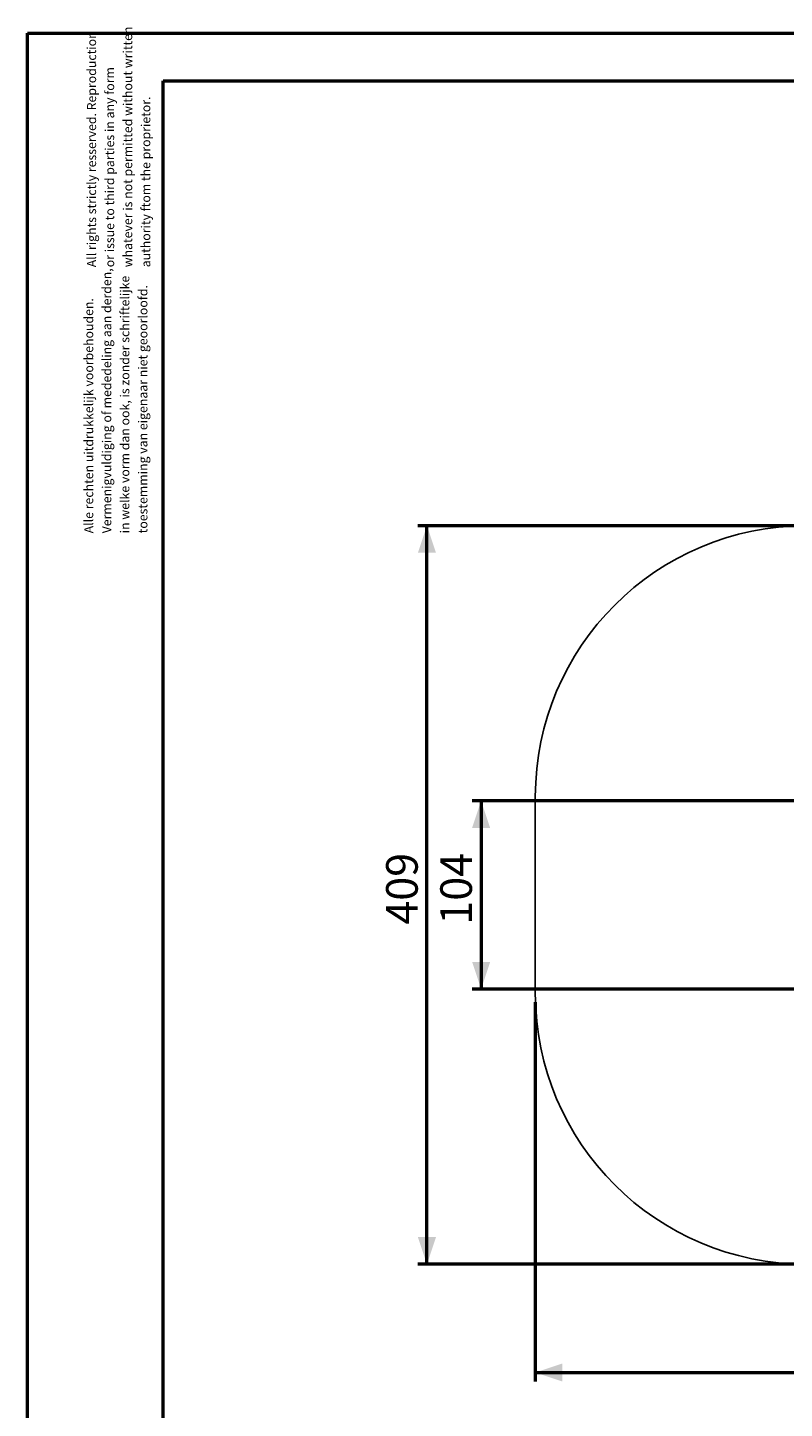
# Model space of a CAD drawing. Units: millimetres. Extents: x 0 to 42, y 0 to 29.8.
# Drawn here: x 0 to 8.4, y 14.5 to 29.8 of the extents above; entities that cross this region are included whole.
import ezdxf

# ---------------------------------------------------------------- set-up
doc = ezdxf.new("R2010")
doc.units = ezdxf.units.MM
doc.layers.add('LE_NORM', color=179, linetype='Continuous', lineweight=50)
doc.styles.add('SLDTEXTSTYLE0', font='TXT', dxfattribs={"width": 0.605})
doc.dimstyles.new('SLDDIMSTYLE1', dxfattribs={"dimtxt": 0.35, "dimasz": 0.3, "dimexe": 0, "dimexo": 0.0625, "dimgap": 0.0875, "dimtad": 1, "dimdec": 0, "dimlfac": 50, "dimrnd": 1e-09, "dimzin": 12, "dimdsep": 46, "dimtxsty": 'SLDTEXTSTYLE0', "dimsah": 1, "dimcen": 0.09, "dimadec": 0, "dimazin": 3, "dimtfac": 1, "dimtofl": 0, "dimtmove": 0, "dimatfit": 3, "dimfxl": 0, "dimfrac": 2, "dimtolj": 1, "dimtzin": 12, "dimarcsym": 0})

# ---------------------------------------------------------------- blocks, each defined once
blk = doc.blocks.new('SW_NOTE_1')
at = {"color": 0, "linetype": 'Continuous', "lineweight": 0, "char_height": 0.1, "attachment_point": 1, "rotation": 90, "style": 'SLDTEXTSTYLE0'}
for s, insert in [('Vermenigvuldiging of mededeling aan derden,', (0.071, 0)), ('in welke vorm dan ook, is zonder schriftelijke', (0.271, 0)), ('toestemming van eigenaar niet geoorloofd.', (0.471, 0)), ('Alle rechten uitdrukkelijk voorbehouden.', (-0.129, 0))]:
    blk.add_mtext(s, dxfattribs=dict(at, insert=insert))
blk = doc.blocks.new('SW_NOTE_2')
at = {"color": 0, "linetype": 'Continuous', "lineweight": 0, "char_height": 0.1, "attachment_point": 1, "rotation": 90, "style": 'SLDTEXTSTYLE0'}
for s, insert in [('All rights strictly resserved. Reproduction', (-0.129, 0)), ('whatever is not permitted without written', (0.271, 0)), ('or issue to third parties in any form', (0.071, 0)), ('authority ftom the proprietor.', (0.471, 0))]:
    blk.add_mtext(s, dxfattribs=dict(at, insert=insert))
blk = doc.blocks.new('_D_1')
at = {"layer": 'LE_NORM', "color": 7}
for p, q in [((5.621, 18.963), (5.621, 14.763)), ((19.981, 18.963), (19.981, 14.763)), ((5.621, 14.862), (19.981, 14.862))]:
    blk.add_line(p, q, dxfattribs=at)
for points in [[(5.621, 14.862), (5.921, 14.762), (5.921, 14.962)], [(19.981, 14.862), (19.681, 14.962), (19.681, 14.762)]]:
    blk.add_solid(points, dxfattribs=at)
at = {"layer": 'LE_NORM', "color": 7, "insert": (12.472, 15.314), "char_height": 0.35, "attachment_point": 1, "style": 'SLDTEXTSTYLE0'}
blk.add_mtext('718', dxfattribs=at)
blk = doc.blocks.new('_D_2')
at = {"layer": 'LE_NORM', "color": 7}
for p, q in [((8.522, 24.242), (4.322, 24.242)), ((4.421, 16.062), (4.421, 24.242)), ((8.522, 16.062), (4.322, 16.062))]:
    blk.add_line(p, q, dxfattribs=at)
for points in [[(4.421, 24.242), (4.321, 23.942), (4.521, 23.942)], [(4.421, 16.062), (4.521, 16.362), (4.321, 16.362)]]:
    blk.add_solid(points, dxfattribs=at)
at = {"layer": 'LE_NORM', "color": 7, "insert": (3.969, 19.823), "char_height": 0.35, "attachment_point": 1, "rotation": 90, "style": 'SLDTEXTSTYLE0'}
blk.add_mtext('409', dxfattribs=at)
blk = doc.blocks.new('_D_5')
at = {"layer": 'LE_NORM', "color": 7}
for p, q in [((8.614, 21.194), (4.922, 21.194)), ((5.021, 21.194), (5.021, 19.11)), ((8.614, 19.11), (4.922, 19.11))]:
    blk.add_line(p, q, dxfattribs=at)
for points in [[(5.021, 21.194), (4.921, 20.894), (5.121, 20.894)], [(5.021, 19.11), (5.121, 19.41), (4.921, 19.41)]]:
    blk.add_solid(points, dxfattribs=at)
at = {"layer": 'LE_NORM', "color": 7, "insert": (4.569, 19.823), "char_height": 0.35, "attachment_point": 1, "rotation": 90, "style": 'SLDTEXTSTYLE0'}
blk.add_mtext('104', dxfattribs=at)

msp = doc.modelspace()

# ---------------------------------------------------------------- linework, layer by layer
at = {"color": 7, "linetype": 'Continuous', "lineweight": 50}
for p, q in [((0, 0), (0, 29.7)), ((0, 29.7), (42, 29.7)), ((1.5, 29.17), (41.3, 29.17)), ((1.5, 0.51), (1.5, 29.17))]:
    msp.add_line(p, q, dxfattribs=at)
at = {"color": 7, "linetype": 'Continuous', "lineweight": 25}
msp.add_line((5.621, 21.242), (5.621, 19.062), dxfattribs=at)
for centre, start, end in [((8.621, 21.242), 90, 180), ((8.621, 19.062), 180, 270)]:
    msp.add_arc(centre, 3, start, end, dxfattribs=at)

# ---------------------------------------------------------------- block references
at = {"color": 7, "linetype": 'Continuous', "lineweight": 0}
for name, p in [('SW_NOTE_2', (0.787, 27.105)), ('SW_NOTE_1', (0.755, 24.158))]:
    msp.add_blockref(name, p, dxfattribs=at)

# ---------------------------------------------------------------- dimensions: what is measured, and where the dimension line sits
at = {"layer": 'LE_NORM', "color": 7}
for base, p1, p2, picture, middle in [((4.421, 24.242), (8.621, 16.062), (8.621, 24.242), '_D_2', (4.421, 20.152)), ((5.021, 19.11), (8.713, 21.194), (8.713, 19.11), '_D_5', (5.021, 20.152))]:
    dim = msp.add_linear_dim(base=base, p1=p1, p2=p2, angle=90, dimstyle='SLDDIMSTYLE1', dxfattribs=at)
    dim.commit()
    dim.dimension.update_dxf_attribs({"geometry": picture, "text_midpoint": middle, "dimtype": 160})
dim = msp.add_linear_dim(base=(19.981, 14.862), p1=(5.621, 19.062), p2=(19.981, 19.062), dimstyle='SLDDIMSTYLE1', dxfattribs=at)
dim.commit()
dim.dimension.update_dxf_attribs({"geometry": '_D_1', "text_midpoint": (12.801, 14.862), "dimtype": 160})

doc.saveas('drawing.dxf')
